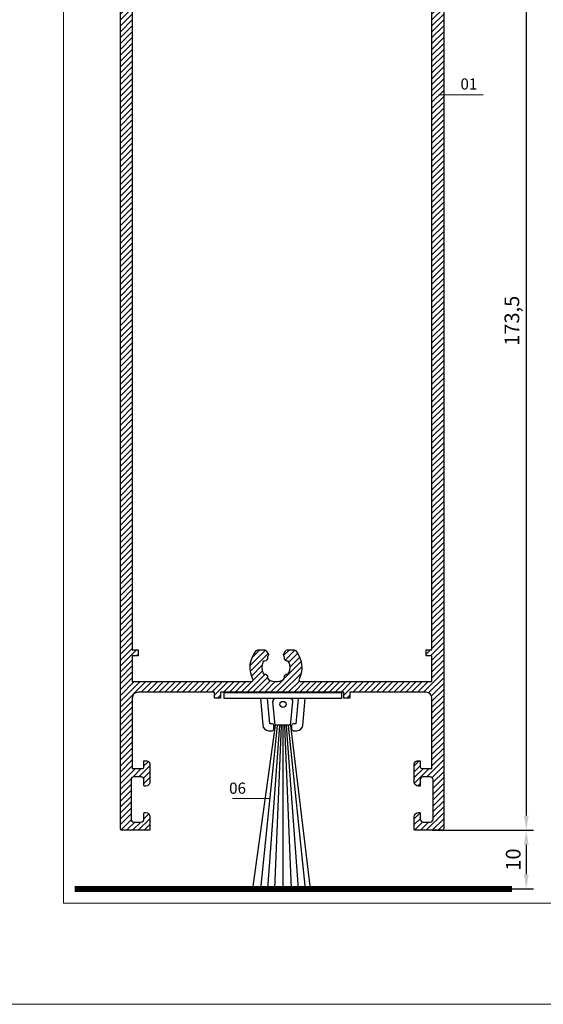
# Model space of a CAD drawing. Units: millimetres. Extents: x 224 to 8344, y 291 to 584.
# Drawn here: x 5303 to 5392, y 291 to 459 of the extents above; entities that cross this region are included whole.
import ezdxf

# ---------------------------------------------------------------- set-up
doc = ezdxf.new("R2010")
doc.units = ezdxf.units.MM
for name, color, linetype, lineweight in [('cod', 41, 'Continuous', 30), ('dis_cizgi', 5, 'Continuous', 5), ('olculendırme', 7, 'Continuous', 15), ('profiller', 7, 'Continuous', 30)]:
    doc.layers.add(name, color=color, linetype=linetype, lineweight=lineweight)
doc.styles.add('arialnarrow', font='ARIALN.TTF')
doc.dimstyles.get("Standard").update_dxf_attribs({"dimtxt": 0.18, "dimasz": 0.18, "dimexe": 0.18, "dimexo": 0.0625, "dimgap": 0.09, "dimtad": 0, "dimtih": 1, "dimtoh": 1, "dimdec": 4, "dimzin": 0, "dimdsep": 46, "dimtxsty": 'Standard', "dimcen": 0.09, "dimadec": 0, "dimazin": 0, "dimtfac": 1, "dimtdec": 4, "dimtofl": 0, "dimtmove": 0, "dimatfit": 3, "dimfxl": 0, "dimtolj": 1, "dimtzin": 0, "dimarcsym": 0})

# ---------------------------------------------------------------- blocks, each defined once
blk = doc.blocks.new('*D131')
at = {"layer": 'DEFPOINTS', "color": 0}
for p in [(5372.545164005445, 494.4551101891332), (5372.439793216403, 320.9551101891313), (5389.08872332908, 320.9551101891313)]:
    blk.add_point(p, dxfattribs=at)
at = {"layer": 'olculendırme', "color": 6, "lineweight": -2}
for p, q in [((5373.170164005445, 494.4551101891332), (5390.33872332908, 494.4551101891332)), ((5389.08872332908, 491.9551101891332), (5389.08872332908, 323.4551101891313)), ((5373.064793216403, 320.9551101891313), (5390.33872332908, 320.9551101891313))]:
    blk.add_line(p, q, dxfattribs=at)
at = {"layer": 'olculendırme', "color": 6}
for points in [[(5388.672056662414, 491.9551101891332), (5389.505389995747, 491.9551101891332), (5389.08872332908, 494.4551101891332)], [(5388.672056662414, 323.4551101891313), (5389.505389995747, 323.4551101891313), (5389.08872332908, 320.9551101891313)]]:
    blk.add_solid(points, dxfattribs=at)
at = {"layer": 'olculendırme', "color": 0, "insert": (5386.96133588024, 407.7051101891331), "char_height": 2.5, "attachment_point": 5, "rotation": 90, "style": 'arialnarrow'}
blk.add_mtext('173,5', dxfattribs=at)
blk = doc.blocks.new('*D247')
at = {"layer": 'DEFPOINTS', "color": 0}
for p in [(5381.701758272742, 320.9551101891313), (5381.701758272742, 310.9552955650507), (5389.08872332908, 310.9552955650507)]:
    blk.add_point(p, dxfattribs=at)
at = {"layer": 'olculendırme', "color": 6, "lineweight": -2}
for p, q in [((5382.326758272742, 320.9551101891313), (5390.33872332908, 320.9551101891313)), ((5389.08872332908, 318.4551101891313), (5389.08872332908, 313.4552955650507)), ((5382.326758272742, 310.9552955650507), (5390.33872332908, 310.9552955650507))]:
    blk.add_line(p, q, dxfattribs=at)
at = {"layer": 'olculendırme', "color": 6}
for points in [[(5388.672056662414, 318.4551101891313), (5389.505389995747, 318.4551101891313), (5389.08872332908, 320.9551101891313)], [(5388.672056662414, 313.4552955650507), (5389.505389995747, 313.4552955650507), (5389.08872332908, 310.9552955650507)]]:
    blk.add_solid(points, dxfattribs=at)
at = {"layer": 'olculendırme', "color": 0, "insert": (5387.187290859776, 315.9552028770919), "char_height": 2.5, "attachment_point": 5, "rotation": 90, "style": 'arialnarrow'}
blk.add_mtext('10', dxfattribs=at)

msp = doc.modelspace()

# ---------------------------------------------------------------- hatches: boundary and pattern name
at = {"layer": 'profiller', "lineweight": 25, "ltscale": 0.5}
h = msp.add_hatch(dxfattribs=at)
h.set_pattern_fill('JIS_WOOD', color=256, style=0)
h.set_pattern_definition([(45, (0, 1.879999999999995), (-0.4999999991609842, 0.4999999991609843), [])])
edge = h.paths.add_edge_path()
edge.add_arc((5321.845164005445, 472.6551101891323), 0.2999999999992724, 90, 180.0000000001737)
edge.add_line((5321.545164005445, 472.6551101891314), (5321.545164005442, 471.5551101891319))
edge.add_arc((5321.845164005437, 471.5551101891322), 0.2999999999956344, 180.0000000000434, 260.4059317657451)
edge.add_arc((5321.745164005364, 470.9635022108338), 0.3000000000049424, 6.622258297284134e-10, 80.40593176639351, ccw=False)
edge.add_line((5322.045164005369, 470.9635022108373), (5322.045164005362, 469.7551101891308))
edge.add_arc((5322.345164005361, 469.7551101891345), 0.2999999999992724, 180.0000000006948, 270.0000000006948)
edge.add_line((5322.345164005364, 469.4551101891352), (5330.745164005439, 469.4551101891316))
edge.add_line((5330.745164005439, 469.4551101891316), (5331.045164005442, 469.1551101891305))
edge.add_line((5331.045164005442, 469.1551101891305), (5331.345164005445, 469.4551101891316))
edge.add_line((5331.345164005445, 469.4551101891316), (5339.745164005526, 469.4551101891325))
edge.add_arc((5339.745164005526, 469.7551101891336), 0.3000000000010914, 270, 359.9999999998263)
edge.add_line((5340.045164005527, 469.7551101891327), (5340.045164005529, 470.9635022108373))
edge.add_arc((5340.345164005528, 470.9635022108401), 0.2999999999992724, 99.59406823501888, 180.0000000005319, ccw=False)
edge.add_arc((5340.245164005454, 471.5551101891305), 0.2999999999936309, 279.594068233267, 359.9999999993703)
edge.add_line((5340.545164005448, 471.5551101891272), (5340.545164005442, 472.6551101891314))
edge.add_arc((5340.245164005446, 472.6551101891323), 0.2999999999956344, 359.9999999998263, 450)
edge.add_line((5340.245164005446, 472.9551101891279), (5339.345164005445, 472.955110188635))
edge.add_arc((5339.345164005445, 472.6551101891305), 0.2999999995044504, 90.0000000001737, 170.4059317647194)
edge.add_arc((5338.753556027636, 472.7551101891337), 0.3000000000021551, 269.98857880399225, 350.4059317650483, ccw=False)
edge.add_line((5338.753496226394, 472.4551101950922), (5338.145164005447, 472.4551101891316))
edge.add_arc((5338.145164005444, 472.555110189134), 0.1000000000024102, 180.0000000016936, 270.0000000020844, ccw=False)
edge.add_line((5338.045164005442, 472.555110189131), (5338.045164005442, 472.9551101891316))
edge.add_arc((5339.545164005442, 472.9551101891316), 1.5, 90, 180, ccw=False)
edge.add_line((5339.545164005442, 474.4551101891316), (5341.245164005439, 474.4551101891298))
edge.add_arc((5341.245164005441, 473.6551101891287), 0.8000000000010914, 1.3028511602897197e-10, 90.00000000013029, ccw=False)
edge.add_line((5342.045164005442, 473.6551101891305), (5342.052122220459, 470.3611611719975))
edge.add_arc((5342.352122220462, 470.3611611719966), 0.3000000000029104, 179.9999999998263, 270)
edge.add_line((5342.352122220462, 470.0611611719937), (5372.045164005609, 469.4551101891332))
edge.add_arc((5372.045164005609, 470.4551101891332), 1, 270, 360)
edge.add_line((5373.045164005609, 470.4551101891332), (5373.045164005609, 483.9551101891332))
edge.add_line((5373.045164005609, 483.9551101891332), (5370.545164005449, 483.9551101891332))
edge.add_arc((5370.545164005445, 484.4551101891368), 0.500000000003638, 180.0000000004169, 270.0000000004169, ccw=False)
edge.add_line((5370.045164005442, 484.4551101891332), (5370.045164005449, 486.2551101891333))
edge.add_arc((5370.745164005448, 486.2551101891343), 0.6999999999989086, 90.00000000014887, 180.0000000000744, ccw=False)
edge.add_line((5370.745164005446, 486.9551101891332), (5370.945164005443, 486.9551101891332))
edge.add_arc((5370.945164005441, 486.8551101891328), 0.1000000000003638, 5.210836206970271e-10, 89.99999999895778, ccw=False)
edge.add_line((5371.045164005442, 486.8551101891337), (5371.045164005449, 485.8551101891337))
edge.add_arc((5371.545164005445, 485.8551101891301), 0.499999999996362, 179.9999999995831, 269.9999999995831)
edge.add_line((5371.545164005442, 485.3551101891337), (5372.745164005613, 485.3551101891337))
edge.add_arc((5372.74516400561, 485.8551101891301), 0.499999999996362, 270.0000000004169, 360.0000000004169)
edge.add_line((5373.245164005606, 485.8551101891337), (5373.245164005613, 492.5551101891335))
edge.add_arc((5372.74516400561, 492.5551101891299), 0.500000000003638, 4.168816632057528e-10, 90.00000000041689)
edge.add_line((5372.745164005606, 493.0551101891335), (5371.545164005449, 493.0551101891344))
edge.add_arc((5371.545164005445, 492.5551101891308), 0.500000000003638, 89.99999999958312, 179.9999999995831)
edge.add_line((5371.045164005442, 492.5551101891344), (5371.045164005449, 491.5551101891335))
edge.add_arc((5370.945164005445, 491.5551101891372), 0.1000000000040018, 269.9999999989578, 359.9999999979156, ccw=False)
edge.add_line((5370.945164005443, 491.4551101891332), (5370.745164005446, 491.4551101891332))
edge.add_arc((5370.745164005444, 492.1551101891357), 0.7000000000025466, 180.0000000002233, 270.0000000001489, ccw=False)
edge.add_line((5370.045164005442, 492.155110189133), (5370.045164005449, 494.3551101891328))
edge.add_arc((5370.145164005447, 494.3551101891346), 0.09999999999854481, 90, 180.0000000010422, ccw=False)
edge.add_line((5370.145164005447, 494.4551101891332), (5374.945164005443, 494.4551101891332))
edge.add_arc((5374.945164005442, 494.3551101891337), 0.0999999999994543, -5.210836206970271e-10, 89.99999999947892, ccw=False)
edge.add_line((5375.045164005442, 494.3551101891328), (5375.039796317102, 321.2551008863795))
edge.add_arc((5374.739796317245, 321.2551101891323), 0.3000000000007171, 269.9999999998263, 359.9982233050994, ccw=False)
edge.add_line((5374.739796317244, 320.9551101891313), (5370.139790115561, 320.9551101891313))
edge.add_arc((5370.139790115561, 321.0551101891299), 0.09999999999854481, 179.9999999989578, 270, ccw=False)
edge.add_line((5370.039790115563, 321.0551101891317), (5370.039790115563, 323.2551101891315))
edge.add_arc((5370.739790115562, 323.2551101891324), 0.6999999999989086, 90.00000000014887, 180.0000000000744, ccw=False)
edge.add_line((5370.73979011556, 323.9551101891313), (5370.939790115557, 323.9551101891313))
edge.add_arc((5370.939790115559, 323.8551101891273), 0.1000000000040018, 2.084391326206969e-09, 90.00000000104222, ccw=False)
edge.add_line((5371.039790115563, 323.855110189131), (5371.039790115563, 322.8551101891301))
edge.add_arc((5371.539790115563, 322.8551101891301), 0.5, 180, 270)
edge.add_line((5371.539790115563, 322.3551101891301), (5372.739790115727, 322.355110189131))
edge.add_arc((5372.739790115727, 322.855110189131), 0.5, 270, 360)
edge.add_line((5373.239790115727, 322.855110189131), (5373.239790115727, 329.5551101891308))
edge.add_arc((5372.739790115727, 329.5551101891308), 0.5, 0, 90)
edge.add_line((5372.739790115727, 330.0551101891308), (5371.539790115563, 330.0551101891308))
edge.add_arc((5371.539790115563, 329.5551101891308), 0.5, 90, 180)
edge.add_line((5371.039790115563, 329.5551101891308), (5371.039790115563, 328.5551101891308))
edge.add_arc((5370.939790115559, 328.5551101891353), 0.1000000000040018, 269.9999999989578, 359.99999999739447, ccw=False)
edge.add_line((5370.939790115557, 328.4551101891313), (5370.73979011556, 328.4551101891313))
edge.add_arc((5370.739790115562, 329.1551101891303), 0.6999999999989086, 179.9999999999256, 269.99999999985107, ccw=False)
edge.add_line((5370.039790115563, 329.1551101891312), (5370.039790115563, 332.2551101891306))
edge.add_arc((5370.539790115563, 332.2551101891306), 0.5, 90, 180, ccw=False)
edge.add_line((5370.539790115563, 332.7551101891306), (5371.039790115563, 332.7551101891306))
edge.add_line((5371.039790115563, 332.7551101891306), (5371.039790115563, 331.7551101891306))
edge.add_arc((5371.33979011556, 331.7551101891288), 0.2999999999974534, 179.9999999996526, 269.9999999996526)
edge.add_line((5371.339790115559, 331.4551101891313), (5373.039790115723, 331.4551101891323))
edge.add_line((5373.039790115723, 331.4551101891323), (5373.045164005609, 343.4551101891313))
edge.add_arc((5372.045164005609, 343.4551101891313), 1, 0, 90)
edge.add_line((5372.045164005609, 344.4551101891313), (5359.045164005442, 344.4551101891313))
edge.add_line((5359.045164005442, 344.4551101891313), (5359.045164005442, 343.4551101891313))
edge.add_line((5359.045164005442, 343.4551101891313), (5358.045164005442, 343.4551101891313))
edge.add_line((5358.045164005442, 343.4551101891313), (5358.045164005442, 344.4551101891313))
edge.add_line((5358.045164005442, 344.4551101891313), (5337.045164005442, 344.4551101891316))
edge.add_line((5337.045164005442, 344.4551101891316), (5337.045164005442, 343.4551101891316))
edge.add_line((5337.045164005442, 343.4551101891316), (5336.045164005442, 343.4551101891316))
edge.add_line((5336.045164005442, 343.4551101891316), (5336.045164005442, 344.4551101891316))
edge.add_line((5336.045164005442, 344.4551101891316), (5323.045164005274, 344.4551101891316))
edge.add_arc((5323.045164005274, 343.4551101891316), 1, 90, 180)
edge.add_line((5322.045164005274, 343.4551101891316), (5322.039790115388, 331.4551101891325))
edge.add_line((5322.039790115388, 331.4551101891325), (5323.739790115553, 331.4551101891307))
edge.add_arc((5323.739790115555, 331.7551101891318), 0.3000000000010914, 269.9999999996526, 359.9999999998263)
edge.add_line((5324.039790115556, 331.7551101891308), (5324.039790115556, 332.7551101891308))
edge.add_line((5324.039790115556, 332.7551101891308), (5324.539790115556, 332.7551101891308))
edge.add_arc((5324.539790115556, 332.2551101891308), 0.5, 0, 90, ccw=False)
edge.add_line((5325.039790115556, 332.2551101891308), (5325.039790115552, 329.1551101891316))
edge.add_arc((5324.339790115551, 329.1551101891321), 0.7000000000007276, 270, 359.9999999999581, ccw=False)
edge.add_line((5324.339790115551, 328.4551101891316), (5324.139790115554, 328.4551101891352))
edge.add_arc((5324.139790115554, 328.5551101891338), 0.09999999999854481, 180.0000000015633, 270, ccw=False)
edge.add_line((5324.039790115556, 328.555110189131), (5324.039790115556, 329.555110189131))
edge.add_arc((5323.539790115556, 329.555110189131), 0.5, 0, 90)
edge.add_line((5323.539790115556, 330.055110189131), (5322.339790115391, 330.055110189131))
edge.add_arc((5322.339790115391, 329.555110189131), 0.5, 90, 180)
edge.add_line((5321.839790115391, 329.555110189131), (5321.839790115391, 322.8551101891312))
edge.add_arc((5322.339790115391, 322.8551101891312), 0.5, 180, 270)
edge.add_line((5322.339790115391, 322.3551101891312), (5323.539790115556, 322.3551101891303))
edge.add_arc((5323.539790115556, 322.8551101891303), 0.5, 270, 360)
edge.add_line((5324.039790115556, 322.8551101891303), (5324.039790115552, 323.8551101891312))
edge.add_arc((5324.139790115554, 323.8551101891294), 0.1000000000021828, 90, 179.9999999989578, ccw=False)
edge.add_line((5324.139790115554, 323.9551101891316), (5324.339790115551, 323.9551101891352))
edge.add_arc((5324.339790115551, 323.2551101891311), 0.7000000000041382, 5.582023732131347e-11, 90, ccw=False)
edge.add_line((5325.039790115556, 323.2551101891318), (5325.039790115556, 321.0551101891319))
edge.add_arc((5324.939790115557, 321.0551101891301), 0.09999999999854481, -90, 1.042224084812915e-09, ccw=False)
edge.add_line((5324.939790115557, 320.9551101891316), (5320.339797126686, 320.9551101891327))
edge.add_arc((5320.339797126686, 321.2551101891307), 0.299999999997965, 179.9979915118814, 270, ccw=False)
edge.add_line((5320.039797126872, 321.2551207055499), (5320.045164005442, 474.3551101891312))
edge.add_arc((5320.14516400544, 474.355110189133), 0.09999999999854481, 90, 180.0000000010422, ccw=False)
edge.add_line((5320.14516400544, 474.4551101891316), (5322.545164005442, 474.4551101891316))
edge.add_arc((5322.545164005442, 472.9551101891316), 1.5, 0, 90, ccw=False)
edge.add_line((5324.045164005442, 472.9551101891316), (5324.045164005442, 472.555110189131))
edge.add_arc((5323.945164005443, 472.5551101891301), 0.09999999999854481, -90, 5.210836206970271e-10, ccw=False)
edge.add_line((5323.945164005443, 472.4551101891316), (5323.336831784491, 472.4551101950924))
edge.add_arc((5323.336771983247, 472.755110189135), 0.3000000000029084, 189.5940682353692, 270.0114211963551, ccw=False)
edge.add_arc((5322.745164005442, 472.6551101891367), 0.2999999994987193, 9.594068234126928, 89.9999999993052)
edge.add_line((5322.745164005446, 472.9551101886354), (5321.845164005445, 472.9551101891316))
edge = h.paths.add_edge_path(flags=16)
edge.add_arc((5350.69992321365, 467.3551101891333), 0.3000000000001251, 90.0000000003474, 206.5391049339955)
edge.add_arc((5346.495164005428, 465.2551101890427), 4.399999999946949, -41.188359744932995, 26.539104934362626, ccw=False)
edge.add_arc((5349.580613729629, 462.5551101892324), 0.3000000000023187, 269.9999999998263, 318.81164025453876, ccw=False)
edge.add_line((5349.580613729628, 462.25511018923), (5348.400419893766, 462.2551101890208))
edge.add_arc((5348.400419893765, 462.5551101890212), 0.3000000000004093, 210.0000000002886, 270.0000000001737, ccw=False)
edge.add_line((5348.140612272629, 462.4051101890195), (5347.791312145102, 463.010115756992))
edge.add_arc((5347.96451722585, 463.1101157569603), 0.1999999999761848, 132.2808056866394, 209.9999999934353, ccw=False)
edge.add_arc((5347.628134877663, 463.4800440146093), 0.300000000002686, 312.2808056870218, 372.1294688992402)
edge.add_arc((5348.410275113239, 463.6481411648005), 0.5000000000028393, 88.31613447315169, 192.1294688988291, ccw=False)
edge.add_arc((5348.433782926974, 464.4477957043971), 0.2999999999993821, 268.3161344741802, 337.3913020460975)
edge.add_arc((5346.495164005443, 465.2551101890199), 2.399999999999424, 337.3913020460224, 382.6086979539776)
edge.add_arc((5348.433782926974, 466.062424673646), 0.2999999999981053, 22.60869795331119, 91.68386552582842)
edge.add_arc((5348.410275113239, 466.8620792132392), 0.5000000000012829, 168.3161344739529, 271.6838655268547, ccw=False)
edge.add_arc((5347.62685121193, 467.0240884440244), 0.299999999999489, 348.3161344731831, 417.3913020451804)
edge.add_arc((5346.495164005442, 465.2551101890165), 2.40000000000408, 57.39130204603474, 122.6086979539652)
edge.add_arc((5345.363476798951, 467.024088444019), 0.3000000000019648, 122.6086979536844, 191.683865525847)
edge.add_arc((5344.580052897647, 466.8620792132311), 0.4999999999943008, -91.68386552614982, 11.68386552704709, ccw=False)
edge.add_arc((5344.556545083914, 466.0624246736393), 0.3000000000038072, 88.31613447350993, 157.3913020457633)
edge.add_arc((5346.495164005444, 465.2551101890199), 2.400000000001943, 157.3913020460474, 202.6086979539526)
edge.add_arc((5344.556545083909, 464.447795704396), 0.2999999999981399, 202.6086979537789, 271.6838655259995)
edge.add_arc((5344.580052897642, 463.6481411648022), 0.5000000000013766, -12.12946889533788, 91.68386552633302, ccw=False)
edge.add_arc((5345.362193133223, 463.480044014663), 0.2999999999990271, 167.870531104872, 227.7191943139946)
edge.add_arc((5345.025810785028, 463.1101157569954), 0.1999999999990488, -30.00000000065728, 47.719194313672574, ccw=False)
edge.add_line((5345.199015865783, 463.0101157569939), (5344.849715738255, 462.4051101890213))
edge.add_arc((5344.589908117118, 462.5551101890199), 0.3000000000007598, 270.0000000001737, 330.0000000004022, ccw=False)
edge.add_line((5344.589908117119, 462.255110189019), (5343.409714281119, 462.2551101892336))
edge.add_arc((5343.409714281117, 462.5551101892331), 0.2999999999994998, 221.1883597429285, 270.00000000034737, ccw=False)
edge.add_arc((5346.495164005428, 465.2551101889555), 4.399999999968745, 153.460895064431, 221.1883597429555, ccw=False)
edge.add_arc((5342.29040479725, 467.3551101891483), 0.2999999999852197, 333.4608950625199, 449.999999998263)
edge.add_line((5342.290404797259, 467.6551101891332), (5322.045164005442, 467.6551101891332))
edge.add_line((5322.045164005442, 467.6551101891332), (5322.045164005442, 463.2551101892327))
edge.add_line((5322.045164005442, 463.2551101892327), (5323.045164005442, 463.2551101892327))
edge.add_line((5323.045164005442, 463.2551101892327), (5323.045164005442, 462.2551101892327))
edge.add_line((5323.045164005442, 462.2551101892327), (5322.045164005442, 462.2551101892327))
edge.add_line((5322.045164005442, 462.2551101892327), (5322.045164005442, 351.6551101890341))
edge.add_line((5322.045164005442, 351.6551101890341), (5323.045164005442, 351.6551101890341))
edge.add_line((5323.045164005442, 351.6551101890341), (5323.045164005442, 350.6551101890341))
edge.add_line((5323.045164005442, 350.6551101890341), (5322.045164005442, 350.6551101890323))
edge.add_line((5322.045164005442, 350.6551101890323), (5322.045164005442, 346.2551101891336))
edge.add_line((5322.045164005442, 346.2551101891336), (5328.545164005442, 346.2551101891336))
edge.add_line((5328.545164005442, 346.2551101891336), (5342.290404797252, 346.2551101891336))
edge.add_arc((5342.290404797246, 346.5551101891207), 0.2999999999871648, 270.0000000010422, 386.5391049367909)
edge.add_arc((5346.495164005428, 348.6551101893112), 4.399999999968795, 138.811640257044, 206.5391049355683, ccw=False)
edge.add_arc((5343.409714281117, 351.3551101890337), 0.2999999999991739, 89.99999999965257, 138.8116402570715, ccw=False)
edge.add_line((5343.409714281119, 351.6551101890332), (5344.589908117119, 351.6551101892478))
edge.add_arc((5344.589908117118, 351.3551101892469), 0.3000000000009209, 29.999999999597776, 89.99999999982629, ccw=False)
edge.add_line((5344.849715738255, 351.5051101892454), (5345.199015865783, 350.9001046212729))
edge.add_arc((5345.025810785029, 350.8001046212718), 0.1999999999981261, -47.71919431377768, 30.000000000674675, ccw=False)
edge.add_arc((5345.362193133223, 350.4301763636045), 0.299999999999286, 132.2808056859689, 192.1294688952447)
edge.add_arc((5344.580052897642, 350.2620792134646), 0.500000000000943, -91.68386552633302, 12.129468895337993, ccw=False)
edge.add_arc((5344.556545083909, 349.4624246738708), 0.2999999999983293, 88.3161344740005, 157.3913020462212)
edge.add_arc((5346.495164005444, 348.6551101892469), 2.400000000001943, 157.3913020460474, 202.6086979539526)
edge.add_arc((5344.556545083914, 347.8477957046275), 0.3000000000040642, 202.6086979542367, 271.6838655264901)
edge.add_arc((5344.580052897647, 347.0481411650357), 0.4999999999938798, -11.68386552704709, 91.68386552614982, ccw=False)
edge.add_arc((5345.363476798951, 346.8861319342478), 0.3000000000021537, 168.316134474153, 237.3913020463156)
edge.add_arc((5346.495164005441, 348.6551101892512), 2.400000000004356, 237.3913020460647, 302.6086979539835)
edge.add_arc((5347.62685121193, 346.8861319342432), 0.2999999999993285, 302.6086979548314, 371.6838655266681)
edge.add_arc((5348.410275113239, 347.0481411650281), 0.5000000000009583, 88.31613447314362, 191.6838655261045, ccw=False)
edge.add_arc((5348.433782926974, 347.8477957046205), 0.2999999999975639, 268.3161344741699, 337.3913020467389)
edge.add_arc((5346.495164005444, 348.6551101892469), 2.399999999998585, 337.391302046014, 382.6086979539861)
edge.add_arc((5348.433782926974, 349.4624246738697), 0.2999999999993946, 22.60869795390249, 91.68386552581981)
edge.add_arc((5348.410275113239, 350.2620792134663), 0.5000000000031579, 167.8705311011709, 271.6838655268483, ccw=False)
edge.add_arc((5347.628134877663, 350.4301763636575), 0.3000000000027244, 347.8705311007597, 407.7191943129782)
edge.add_arc((5347.96451722585, 350.8001046213064), 0.1999999999761793, 150.0000000065506, 227.7191943133497, ccw=False)
edge.add_line((5347.791312145102, 350.9001046212747), (5348.140612272629, 351.5051101892473))
edge.add_arc((5348.400419893765, 351.3551101892449), 0.3000000000010888, 89.99999999982629, 149.9999999995986, ccw=False)
edge.add_line((5348.400419893766, 351.655110189246), (5349.580613729628, 351.6551101890368))
edge.add_arc((5349.580613729629, 351.3551101890343), 0.3000000000024556, 41.188359745461185, 90.00000000017371, ccw=False)
edge.add_arc((5346.495164005428, 348.6551101892241), 4.399999999946945, -26.539104934362626, 41.18835974493311, ccw=False)
edge.add_arc((5350.69992321365, 346.5551101891335), 0.3000000000005061, 153.4608950660045, 269.9999999996526)
edge.add_line((5350.699923213648, 346.2551101891333), (5351.749982298981, 346.2551101891336))
edge.add_line((5351.749982298981, 346.2551101891336), (5373.045164005442, 346.2551101891333))
edge.add_line((5373.045164005442, 346.2551101891333), (5373.045164005442, 350.655110189032))
edge.add_line((5373.045164005442, 350.655110189032), (5372.045164005442, 350.6551101890338))
edge.add_line((5372.045164005442, 350.6551101890338), (5372.045164005442, 351.6551101890338))
edge.add_line((5372.045164005442, 351.6551101890338), (5373.045164005442, 351.6551101890338))
edge.add_line((5373.045164005442, 351.6551101890338), (5373.045164005442, 462.2551101892325))
edge.add_line((5373.045164005442, 462.2551101892325), (5372.045164005442, 462.2551101892325))
edge.add_line((5372.045164005442, 462.2551101892325), (5372.045164005442, 463.2551101892325))
edge.add_line((5372.045164005442, 463.2551101892325), (5373.045164005442, 463.2551101892325))
edge.add_line((5373.045164005442, 463.2551101892325), (5373.045164005442, 467.655110189133))
edge.add_line((5373.045164005442, 467.655110189133), (5351.749923213651, 467.6551101891332))
edge.add_line((5351.749923213651, 467.6551101891332), (5350.699923213648, 467.6551101891334))

# ---------------------------------------------------------------- linework, layer by layer
at = {"layer": 'cod', "lineweight": 9}
for p, q in [((5374.151441281622, 446.1790156142392), (5381.732528427526, 446.1790156142388)), ((5339.088330451321, 326.3668863499361), (5345.567351367817, 326.3668863499361))]:
    msp.add_line(p, q, dxfattribs=at)
at = {"layer": 'dis_cizgi'}
for q in [(5310.336086415479, 528.4617608002781), (5495.336086415479, 308.5364183043165)]:
    msp.add_line((5310.336086415479, 308.5364183043165), q, dxfattribs=at)
msp.add_lwpolyline([(5298.916554480092, 291.3119016543068), (5298.916554480092, 584.3119016543068), (5501.916554480084, 584.3119016543068), (5501.916554480084, 291.311901654305)], close=True, dxfattribs=at)
at = {"layer": 'profiller', "lineweight": 25, "ltscale": 0.5}
for p, q in [((5337.659572916431, 343.3996410527743), (5337.659572916431, 344.3996410527743)), ((5337.659572916431, 344.3996410527743), (5357.659572916431, 344.3996410527743)), ((5357.659572916431, 344.3996410527743), (5357.659572916431, 343.3996410527743)), ((5357.659572916431, 343.3996410527743), (5337.659572916431, 343.3996410527743)), ((5343.865873930567, 343.3996410527743), (5344.259572916437, 338.8996410527743)), ((5345.44665898878, 339.0996410527732), (5345.070457735621, 343.3996410527743)), ((5346.333227256893, 338.8064348169046), (5345.956256769276, 342.8532658133845)), ((5348.865044371769, 343.3996410527743), (5346.454101461093, 343.3996410527743)), ((5348.985918575976, 338.8064348169055), (5349.362889063586, 342.8532658133845)), ((5350.248688097248, 343.3996410527743), (5349.872486844082, 339.0996410527732)), ((5351.051947776983, 338.8124853100262), (5351.453271902303, 343.3996410527743)), ((5346.333424567832, 338.8293120129347), (5342.512383226747, 310.9552955650507)), ((5346.720046709894, 338.8064348169046), (5343.843892513823, 310.9552955650507)), ((5347.112726366546, 338.8064348169046), (5345.039254191155, 310.9552955650507)), ((5345.859572916435, 339.0996410527732), (5345.44665898878, 339.0996410527732)), ((5346.159572916431, 338.1996410527736), (5346.159572916431, 338.7996410527739)), ((5347.3869259314, 338.8064348169046), (5346.226799092748, 310.9552955650507)), ((5348.986703738998, 338.8336088822143), (5346.334012419915, 338.8336088822143)), ((5347.659572916431, 338.8064348169046), (5347.659572916431, 310.9552955650507)), ((5347.932219901462, 338.8064348169046), (5349.092346740121, 310.9552955650507)), ((5348.206419466323, 338.8064348169046), (5350.279891641714, 310.9552955650507)), ((5348.599099122968, 338.8064348169046), (5351.475253319039, 310.9552955650507)), ((5348.985918575976, 338.8064348169055), (5352.314558129101, 310.9552955650507)), ((5349.159572916431, 338.7996410527739), (5349.159572916431, 338.1996410527736)), ((5349.872486844082, 339.0996410527732), (5349.459572916434, 339.0996410527732)), ((5345.259572916437, 337.8996410527743), (5345.859572916435, 337.8996410527743)), ((5349.459572916434, 337.8996410527743), (5350.055753078885, 337.8996410527743))]:
    msp.add_line(p, q, dxfattribs=at)
for points in [[(5375.045164005442, 494.3551101891328), (5375.039796317102, 321.2551008863795, -0.4142044800256625), (5374.739796317244, 320.9551101891313), (5370.139790115561, 320.9551101891313, -0.4142135623784227), (5370.039790115563, 321.0551101891317), (5370.039790115563, 323.2551101891315, -0.4142135623727146), (5370.73979011556, 323.9551101891313), (5370.939790115557, 323.9551101891313, -0.4142135623677674), (5371.039790115563, 323.855110189131), (5371.039790115563, 322.8551101891301, 0.414213562373095), (5371.539790115563, 322.3551101891301), (5372.739790115727, 322.355110189131, 0.414213562373095), (5373.239790115727, 322.855110189131), (5373.239790115727, 329.5551101891308, 0.414213562373095), (5372.739790115727, 330.0551101891308), (5371.539790115563, 330.0551101891308, 0.414213562373095), (5371.039790115563, 329.5551101891308), (5371.039790115563, 328.5551101891308, -0.4142135623651035), (5370.939790115557, 328.4551101891313), (5370.73979011556, 328.4551101891313, -0.4142135623727144), (5370.039790115563, 329.1551101891312), (5370.039790115563, 332.2551101891306, -0.414213562373095), (5370.539790115563, 332.7551101891306), (5371.039790115563, 332.7551101891306), (5371.039790115563, 331.7551101891306, 0.414213562373095), (5371.339790115559, 331.4551101891313), (5373.039790115723, 331.4551101891323), (5373.045164005609, 343.4551101891313, 0.414213562373095), (5372.045164005609, 344.4551101891313), (5359.045164005442, 344.4551101891313), (5359.045164005442, 343.4551101891313), (5358.045164005442, 343.4551101891313), (5358.045164005442, 344.4551101891313), (5337.045164005442, 344.4551101891316), (5337.045164005442, 343.4551101891316), (5336.045164005442, 343.4551101891316), (5336.045164005442, 344.4551101891316), (5323.045164005274, 344.4551101891316, 0.414213562373095), (5322.045164005274, 343.4551101891316), (5322.039790115388, 331.4551101891325), (5323.739790115553, 331.4551101891307, 0.4142135623739832), (5324.039790115556, 331.7551101891308), (5324.039790115556, 332.7551101891308), (5324.539790115556, 332.7551101891308, -0.414213562373095), (5325.039790115556, 332.2551101891308), (5325.039790115552, 329.1551101891316, -0.4142135623729525), (5324.339790115551, 328.4551101891316), (5324.139790115554, 328.4551101891352, -0.4142135623651035), (5324.039790115556, 328.555110189131), (5324.039790115556, 329.555110189131, 0.414213562373095), (5323.539790115556, 330.055110189131), (5322.339790115391, 330.055110189131, 0.414213562373095), (5321.839790115391, 329.555110189131), (5321.839790115391, 322.8551101891312, 0.414213562373095), (5322.339790115391, 322.3551101891312), (5323.539790115556, 322.3551101891303, 0.414213562373095), (5324.039790115556, 322.8551101891303), (5324.039790115552, 323.8551101891312, -0.4142135623677674), (5324.139790115554, 323.9551101891316), (5324.339790115551, 323.9551101891352, -0.4142135623729047), (5325.039790115556, 323.2551101891318), (5325.039790115556, 321.0551101891319, -0.4142135623784227), (5324.939790115557, 320.9551101891316), (5320.339797126686, 320.9551101891327, -0.4142238297033185), (5320.039797126872, 321.2551207055499), (5320.045164005442, 474.3551101891312, -0.4142135623784227)], [(5322.045164005442, 462.2551101892327), (5322.045164005442, 351.6551101890341), (5323.045164005442, 351.6551101890341), (5323.045164005442, 350.6551101890341), (5322.045164005442, 350.6551101890323), (5322.045164005442, 346.2551101891336), (5328.545164005442, 346.2551101891336), (5342.290404797252, 346.2551101891336, 0.5573881218112294), (5342.558793682863, 346.6891527423254, -0.3044308415067256), (5343.183949667142, 351.5526711646239, -0.2162608179599889), (5343.409714281119, 351.6551101890332), (5344.589908117119, 351.6551101892478, -0.2679491924321337), (5344.849715738255, 351.5051101892454), (5345.199015865783, 350.9001046212729, -0.3527402781194057), (5345.160363724306, 350.6521333182059, 0.2672415765551076), (5345.068890544881, 350.3671399323025, -0.4867247549274901), (5344.565360514058, 349.7622951262169, 0.3108678928620826), (5344.279599523692, 349.5777553145294, 0.1998986535514883), (5344.279599523692, 347.7324650639644, 0.3108678928624454), (5344.565360514065, 347.5479252522759, -0.4843221048410016), (5345.069692835958, 346.9468853957901, 0.3108678928622277), (5345.201807198024, 346.6334207549594, 0.2925028604195886), (5347.788520812861, 346.6334207549603, 0.310867892860368), (5347.92063517492, 346.9468853957892, -0.4843221048395465), (5348.424967496827, 347.547925252275, 0.3108678928640832), (5348.710728487193, 347.7324650639644, 0.1998986535517157), (5348.710728487193, 349.5777553145294, 0.3108678928607097), (5348.424967496827, 349.7622951262169, -0.4867247549492482), (5347.921437466004, 350.3671399323343, 0.2672415765693092), (5347.829964286586, 350.6521333182577, -0.3527402780818719), (5347.791312145102, 350.9001046212747), (5348.140612272629, 351.5051101892473, -0.2679491924300578), (5348.400419893766, 351.655110189246), (5349.580613729628, 351.6551101890368, -0.2162608179476952), (5349.806378343597, 351.5526711646366, -0.3044308415104032), (5350.431534328014, 346.6891527423309, 0.5573881217992163), (5350.699923213648, 346.2551101891333), (5351.749982298981, 346.2551101891336), (5373.045164005442, 346.2551101891333), (5373.045164005442, 350.655110189032), (5372.045164005442, 350.6551101890338), (5372.045164005442, 351.6551101890338), (5373.045164005442, 351.6551101890338), (5373.045164005442, 462.2551101892325)]]:
    msp.add_lwpolyline(points, format="xyb", dxfattribs=at)
at = {"layer": 'profiller', "lineweight": 25, "ltscale": 0.5, "const_width": 1}
msp.add_lwpolyline([(5312.215603732608, 310.9552955650507), (5386.653377150648, 310.9552955650507)], dxfattribs=at)
at = {"layer": 'profiller', "lineweight": 25, "ltscale": 0.5}
msp.add_circle((5347.69032996585, 342.3725575698518), 0.5281590908416547, dxfattribs=at)
for centre, radius, start, end in [((5346.454101461093, 342.8996410527743), 0.5, 90, 185.3218600139403), ((5348.865044371769, 342.8996410527743), 0.4999999999994146, 354.6781399860598, 90), ((5345.259572916437, 338.8996410527743), 1, 180, 270), ((5345.859572916435, 338.7996410527739), 0.2999999999956344, 1.042204158021965e-10, 90), ((5349.459572916434, 338.7996410527739), 0.3000000000001819, 90, 179.9999999998958), ((5350.055753078892, 338.8996410527743), 1, 270, 355.0000000000263), ((5345.859572916428, 338.1996410527736), 0.3000000000001819, 270, 359.9999999998176), ((5349.459572916434, 338.1996410527736), 0.3000000000029104, 180, 270)]:
    msp.add_arc(centre, radius, start, end, dxfattribs=at)

# ---------------------------------------------------------------- texts
at = {"layer": 'cod', "lineweight": 9, "style": 'arialnarrow'}
for s, p in [('01', (5377.888531341549, 447.0839540925617)), ('06', (5338.523442815762, 327.1634793108205))]:
    msp.add_text(s, height=1.9, dxfattribs=at).set_placement(p)

# ---------------------------------------------------------------- dimensions: what is measured, and where the dimension line sits
at = {"layer": 'olculendırme'}
for base, p1, p2, angle, picture, middle in [((5389.08872332908, 320.9551101891313), (5372.545164005445, 494.4551101891332), (5372.439793216403, 320.9551101891313), 270, '*D131', (5386.96133588024, 407.7051101891331)), ((5389.08872332908, 310.9552955650507), (5381.701758272742, 320.9551101891313), (5381.701758272742, 310.9552955650507), 90, '*D247', (5387.187290859776, 315.9552028770919))]:
    dim = msp.add_linear_dim(base=base, p1=p1, p2=p2, angle=angle, dimstyle='Standard', override={"dimtxt": 2.5, "dimasz": 2.5, "dimexe": 1.25, "dimexo": 0.625, "dimgap": 0.625, "dimtad": 1, "dimtih": 0, "dimtoh": 0, "dimdec": 2, "dimlfac": -1, "dimzin": 8, "dimdsep": 44, "dimtxsty": 'arialnarrow', "dimcen": 2.5, "dimclrd": 6, "dimclre": 6, "dimtdec": 2, "dimtofl": 1, "dimtolj": 0, "dimtzin": 8}, dxfattribs=at)
    dim.commit()
    dim.dimension.update_dxf_attribs({"geometry": picture, "text_midpoint": middle})

doc.saveas('drawing.dxf')
